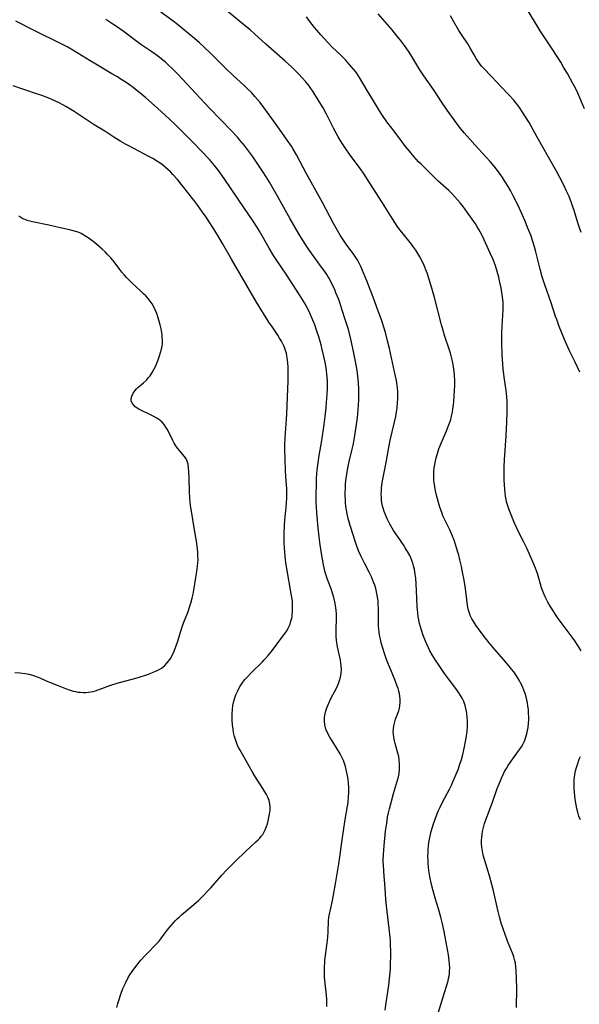
# Model space of a CAD drawing. Units: inches. Extents: x 2024335 to 2029737, y 183925 to 189395.
# Drawn here: x 2024751 to 2024869, y 184145 to 184351 of the extents above; entities that cross this region are included whole.
import ezdxf

# ---------------------------------------------------------------- set-up
doc = ezdxf.new("R2010")
doc.units = ezdxf.units.IN
doc.header["$MEASUREMENT"] = 0
doc.layers.add('c_23_T14S_R17E', color=154, linetype='Continuous')

msp = doc.modelspace()

# ---------------------------------------------------------------- linework, layer by layer
at = {"layer": 'c_23_T14S_R17E'}
for points, elevation in [([(2024771.67, 184144.2), (2024771.85, 184145.04), (2024772.03, 184145.68), (2024772.45, 184146.96), (2024772.92, 184148.16), (2024773.51, 184149.45), (2024774.05, 184150.47), (2024774.39, 184151.03), (2024774.86, 184151.73), (2024775.41, 184152.49), (2024776.13, 184153.4), (2024776.71, 184154.09), (2024777.51, 184155), (2024778.42, 184155.95), (2024779.49, 184157.02), (2024779.98, 184157.53), (2024780.43, 184158.06), (2024780.87, 184158.6), (2024781.81, 184159.83), (2024782.58, 184160.8), (2024783.53, 184161.95), (2024783.91, 184162.38), (2024784.31, 184162.79), (2024784.7, 184163.17), (2024785.24, 184163.66), (2024787.79, 184165.82), (2024788.82, 184166.74), (2024789.81, 184167.67), (2024790.84, 184168.73), (2024791.35, 184169.29), (2024793.68, 184171.96), (2024794.65, 184172.99), (2024796.53, 184174.87), (2024798.62, 184176.91), (2024799.61, 184177.85), (2024800.82, 184178.92), (2024801.28, 184179.37), (2024801.63, 184179.73), (2024801.95, 184180.11), (2024802.25, 184180.51), (2024802.51, 184180.93), (2024802.77, 184181.45), (2024803.05, 184182.15), (2024803.24, 184182.74), (2024803.4, 184183.33), (2024803.56, 184184.05), (2024803.69, 184184.74), (2024803.8, 184185.57), (2024803.83, 184186.26), (2024803.77, 184186.92), (2024803.58, 184187.63), (2024803.29, 184188.32), (2024803.02, 184188.87), (2024802.72, 184189.41), (2024802.29, 184190.14), (2024800.77, 184192.53), (2024800.06, 184193.72), (2024797.49, 184198.16), (2024797.17, 184198.77), (2024796.89, 184199.39), (2024796.58, 184200.23), (2024796.34, 184201.06), (2024796.14, 184201.9), (2024796.03, 184202.56), (2024795.9, 184203.5), (2024795.82, 184204.44), (2024795.81, 184205.18), (2024795.82, 184205.82), (2024795.89, 184206.69), (2024796.01, 184207.55), (2024796.21, 184208.5), (2024796.4, 184209.17), (2024796.64, 184209.83), (2024797, 184210.66), (2024797.15, 184210.96), (2024797.54, 184211.64), (2024798.1, 184212.48), (2024798.52, 184213.01), (2024798.96, 184213.53), (2024799.88, 184214.51), (2024802.17, 184216.72), (2024802.5, 184217.05), (2024802.84, 184217.42), (2024803.38, 184218.04), (2024804.08, 184218.92), (2024806.49, 184222.08), (2024806.98, 184222.76), (2024807.42, 184223.46), (2024807.6, 184223.79), (2024807.8, 184224.22), (2024807.98, 184224.66), (2024808.18, 184225.27), (2024808.34, 184225.9), (2024808.4, 184226.25), (2024808.46, 184226.65), (2024808.52, 184227.37), (2024808.53, 184228.1), (2024808.51, 184228.83), (2024808.47, 184229.36), (2024808.36, 184230.3), (2024808.25, 184231.02), (2024807.31, 184236.34), (2024807.12, 184237.5), (2024807.02, 184238.17), (2024806.95, 184238.81), (2024806.86, 184239.85), (2024806.82, 184240.51), (2024806.77, 184241.78), (2024806.77, 184243.53), (2024806.84, 184245.47), (2024806.97, 184247.13), (2024807.16, 184249.02), (2024807.27, 184250.18), (2024807.31, 184251.02), (2024807.33, 184251.7), (2024807.33, 184252.38), (2024807.3, 184253.13), (2024807.11, 184255.53), (2024807.03, 184256.93), (2024806.91, 184261.43), (2024806.91, 184262.17), (2024806.96, 184263.75), (2024807.24, 184267.62), (2024807.3, 184268.71), (2024807.42, 184272.3), (2024807.57, 184275.71), (2024807.61, 184277.18), (2024807.61, 184277.92), (2024807.59, 184278.66), (2024807.54, 184279.4), (2024807.47, 184280.11), (2024807.34, 184280.91), (2024807.21, 184281.5), (2024807.06, 184282.09), (2024806.76, 184282.9), (2024806.49, 184283.48), (2024806.18, 184284.05), (2024805.8, 184284.67), (2024805.4, 184285.28), (2024804.27, 184286.93), (2024803.56, 184288.01), (2024800.95, 184292.23), (2024795.68, 184301.22), (2024793.78, 184304.54), (2024793.02, 184305.84), (2024792.25, 184307.12), (2024791.14, 184308.87), (2024790.36, 184310.06), (2024789.65, 184311.11), (2024788.66, 184312.49), (2024787.83, 184313.6), (2024784.35, 184317.93), (2024783.39, 184319.02), (2024782.87, 184319.55), (2024782.33, 184320.07), (2024781.78, 184320.56), (2024781.2, 184321.03), (2024780.71, 184321.39), (2024779.84, 184321.97), (2024779.34, 184322.27), (2024778.39, 184322.8), (2024774.13, 184324.99), (2024773.46, 184325.36), (2024772.51, 184325.91), (2024771.04, 184326.82), (2024769.1, 184328.07), (2024766.92, 184329.45), (2024762.68, 184332.2), (2024760.97, 184333.24), (2024760.31, 184333.61), (2024759.55, 184334.01), (2024758.79, 184334.38), (2024758.03, 184334.72), (2024757.36, 184335.01), (2024755.9, 184335.58), (2024754.38, 184336.1), (2024752.77, 184336.6), (2024751.52, 184337.02), (2024749.91, 184337.62)], 1008), ([(2024750.27, 184214.47), (2024751.33, 184214.4), (2024752.46, 184214.25), (2024753.21, 184214.11), (2024753.93, 184213.93), (2024754.35, 184213.81), (2024754.75, 184213.66), (2024755.49, 184213.36), (2024756.83, 184212.77), (2024759.13, 184211.81), (2024760.9, 184211.11), (2024761.68, 184210.83), (2024762.46, 184210.59), (2024762.97, 184210.48), (2024763.48, 184210.39), (2024764.05, 184210.34), (2024764.61, 184210.31), (2024765.16, 184210.32), (2024765.69, 184210.36), (2024766.22, 184210.43), (2024766.71, 184210.53), (2024767.2, 184210.66), (2024767.72, 184210.84), (2024769.07, 184211.37), (2024770.2, 184211.77), (2024771.92, 184212.29), (2024774.89, 184213.08), (2024776.13, 184213.44), (2024777.89, 184214.01), (2024778.62, 184214.27), (2024779.29, 184214.53), (2024779.94, 184214.81), (2024780.56, 184215.13), (2024781.02, 184215.42), (2024781.61, 184215.88), (2024782.15, 184216.41), (2024782.56, 184216.91), (2024782.92, 184217.44), (2024783.33, 184218.18), (2024783.67, 184218.94), (2024783.98, 184219.72), (2024784.43, 184221.03), (2024785.02, 184222.97), (2024785.44, 184224.27), (2024785.73, 184225.06), (2024786.52, 184227.06), (2024786.98, 184228.38), (2024787.19, 184229.05), (2024787.46, 184230.11), (2024787.65, 184230.95), (2024787.88, 184232.16), (2024788.25, 184234.43), (2024788.44, 184235.69), (2024788.59, 184236.79), (2024788.65, 184237.48), (2024788.68, 184238.17), (2024788.67, 184238.87), (2024788.63, 184239.57), (2024788.54, 184240.52), (2024788.33, 184242.07), (2024788.1, 184243.57), (2024787.11, 184249.62), (2024787.03, 184250.25), (2024786.95, 184251.09), (2024786.87, 184252.5), (2024786.82, 184255.36), (2024786.78, 184256.65), (2024786.71, 184257.47), (2024786.58, 184258.24), (2024786.38, 184258.86), (2024786.16, 184259.3), (2024785.82, 184259.81), (2024785.43, 184260.3), (2024784.78, 184261.07), (2024784.46, 184261.47), (2024784.16, 184261.88), (2024783.91, 184262.25), (2024783.68, 184262.64), (2024783.37, 184263.2), (2024782.47, 184265.07), (2024782.21, 184265.54), (2024781.93, 184265.99), (2024781.55, 184266.51), (2024781.13, 184266.99), (2024780.65, 184267.42), (2024780.04, 184267.86), (2024779.38, 184268.24), (2024778.7, 184268.58), (2024776.69, 184269.52), (2024776.27, 184269.74), (2024775.89, 184269.98), (2024775.51, 184270.27), (2024775.19, 184270.58), (2024774.86, 184271.02), (2024774.67, 184271.49), (2024774.64, 184271.99), (2024774.76, 184272.5), (2024775.07, 184273.13), (2024775.48, 184273.69), (2024775.8, 184274.03), (2024776.06, 184274.28), (2024777.21, 184275.28), (2024777.84, 184275.86), (2024778.24, 184276.3), (2024778.61, 184276.78), (2024779.04, 184277.43), (2024779.41, 184278.07), (2024779.73, 184278.74), (2024780.03, 184279.42), (2024780.3, 184280.11), (2024780.6, 184280.97), (2024780.82, 184281.65), (2024781.01, 184282.33), (2024781.13, 184282.94), (2024781.2, 184283.56), (2024781.21, 184284.22), (2024781.18, 184284.88), (2024781.14, 184285.36), (2024781.07, 184285.84), (2024780.93, 184286.63), (2024780.76, 184287.42), (2024780.54, 184288.21), (2024780.26, 184289.12), (2024780.02, 184289.8), (2024779.7, 184290.59), (2024779.39, 184291.22), (2024779.05, 184291.83), (2024778.65, 184292.42), (2024778.13, 184293.07), (2024777.71, 184293.53), (2024777.27, 184293.98), (2024776.58, 184294.62), (2024774.77, 184296.28), (2024774.16, 184296.87), (2024773.68, 184297.37), (2024773.22, 184297.88), (2024772.72, 184298.47), (2024772.27, 184299.03), (2024771.06, 184300.64), (2024770.38, 184301.49), (2024769.65, 184302.31), (2024769.23, 184302.74), (2024768.57, 184303.36), (2024768.1, 184303.78), (2024766.98, 184304.71), (2024766.39, 184305.16), (2024765.85, 184305.55), (2024765.31, 184305.92), (2024764.75, 184306.27), (2024764.17, 184306.59), (2024763.53, 184306.88), (2024762.77, 184307.14), (2024762.01, 184307.33), (2024760.45, 184307.64), (2024759.76, 184307.79), (2024757.36, 184308.37), (2024753.97, 184309.07), (2024753.41, 184309.2), (2024752.85, 184309.36), (2024752.38, 184309.53), (2024751.93, 184309.72), (2024751.51, 184309.96), (2024751.1, 184310.23)], 1006)]:
    msp.add_lwpolyline(points, dxfattribs=dict(at, elevation=elevation))
for points in [[(2024839.04, 184143.02, 1014), (2024840.47, 184147.52, 1014), (2024840.83, 184148.67, 1014), (2024841.13, 184149.77, 1014), (2024841.25, 184150.27, 1014), (2024841.35, 184150.77, 1014), (2024841.41, 184151.23, 1014), (2024841.46, 184151.76, 1014), (2024841.48, 184152.5, 1014), (2024841.45, 184153.24, 1014), (2024841.39, 184153.98, 1014), (2024841.21, 184155.26, 1014), (2024840.62, 184158.6, 1014), (2024840.33, 184160.13, 1014), (2024839.96, 184161.75, 1014), (2024839.6, 184163.13, 1014), (2024839.1, 184164.91, 1014), (2024838.42, 184167.14, 1014), (2024837.98, 184168.68, 1014), (2024837.66, 184170, 1014), (2024837.32, 184171.67, 1014), (2024837.13, 184172.91, 1014), (2024837.04, 184173.62, 1014), (2024836.97, 184174.46, 1014), (2024836.94, 184175.18, 1014), (2024836.92, 184175.88, 1014), (2024836.93, 184176.74, 1014), (2024836.97, 184177.44, 1014), (2024837.03, 184178.14, 1014), (2024837.11, 184178.82, 1014), (2024837.22, 184179.49, 1014), (2024837.42, 184180.49, 1014), (2024837.58, 184181.1, 1014), (2024837.79, 184181.82, 1014), (2024838.07, 184182.7, 1014), (2024838.72, 184184.47, 1014), (2024839.07, 184185.36, 1014), (2024839.45, 184186.24, 1014), (2024839.82, 184187.01, 1014), (2024841.45, 184190.03, 1014), (2024841.85, 184190.85, 1014), (2024842.15, 184191.51, 1014), (2024842.64, 184192.67, 1014), (2024843.29, 184194.29, 1014), (2024843.55, 184195.02, 1014), (2024843.94, 184196.25, 1014), (2024844.22, 184197.3, 1014), (2024844.58, 184198.92, 1014), (2024844.79, 184199.99, 1014), (2024845.04, 184201.53, 1014), (2024845.13, 184202.21, 1014), (2024845.19, 184203.08, 1014), (2024845.21, 184203.66, 1014), (2024845.21, 184204.25, 1014), (2024845.17, 184205.13, 1014), (2024845.07, 184205.97, 1014), (2024844.95, 184206.63, 1014), (2024844.8, 184207.28, 1014), (2024844.58, 184207.95, 1014), (2024844.41, 184208.38, 1014), (2024844.07, 184209.1, 1014), (2024843.76, 184209.66, 1014), (2024843.42, 184210.21, 1014), (2024843.11, 184210.66, 1014), (2024842.78, 184211.11, 1014), (2024841.24, 184213.14, 1014), (2024840.41, 184214.25, 1014), (2024839.25, 184215.92, 1014), (2024838.49, 184217.09, 1014), (2024837.82, 184218.19, 1014), (2024837.34, 184219.04, 1014), (2024837.03, 184219.64, 1014), (2024836.73, 184220.26, 1014), (2024836.37, 184221.05, 1014), (2024836.1, 184221.74, 1014), (2024835.85, 184222.43, 1014), (2024835.61, 184223.13, 1014), (2024835.34, 184224.05, 1014), (2024835.16, 184224.8, 1014), (2024835, 184225.54, 1014), (2024834.88, 184226.2, 1014), (2024834.77, 184227, 1014), (2024834.65, 184228.29, 1014), (2024834.55, 184230.08, 1014), (2024834.43, 184233.06, 1014), (2024834.35, 184234.27, 1014), (2024834.25, 184235.11, 1014), (2024834.07, 184236.13, 1014), (2024833.89, 184236.9, 1014), (2024833.72, 184237.45, 1014), (2024833.54, 184237.99, 1014), (2024833.32, 184238.52, 1014), (2024833.08, 184239.04, 1014), (2024832.65, 184239.87, 1014), (2024832.16, 184240.67, 1014), (2024831.92, 184241.05, 1014), (2024830.52, 184243.08, 1014), (2024829.72, 184244.28, 1014), (2024829.13, 184245.26, 1014), (2024828.77, 184245.92, 1014), (2024828.43, 184246.58, 1014), (2024828.12, 184247.26, 1014), (2024827.91, 184247.78, 1014), (2024827.72, 184248.3, 1014), (2024827.5, 184249, 1014), (2024827.33, 184249.7, 1014), (2024827.19, 184250.55, 1014), (2024827.14, 184251.23, 1014), (2024827.13, 184251.93, 1014), (2024827.15, 184252.62, 1014), (2024827.19, 184253.13, 1014), (2024827.27, 184253.87, 1014), (2024827.46, 184255.05, 1014), (2024828.14, 184258.55, 1014), (2024828.78, 184262.12, 1014), (2024829.09, 184263.56, 1014), (2024829.85, 184266.73, 1014), (2024830.15, 184268.19, 1014), (2024830.32, 184269.19, 1014), (2024830.44, 184270.06, 1014), (2024830.55, 184271.18, 1014), (2024830.58, 184271.86, 1014), (2024830.59, 184272.76, 1014), (2024830.57, 184273.44, 1014), (2024830.52, 184274.13, 1014), (2024830.46, 184274.69, 1014), (2024830.29, 184275.8, 1014), (2024829.92, 184277.59, 1014), (2024828.82, 184282.5, 1014), (2024828.44, 184284.11, 1014), (2024828.07, 184285.56, 1014), (2024827.72, 184286.73, 1014), (2024827.15, 184288.47, 1014), (2024826.22, 184291.12, 1014), (2024825.63, 184292.69, 1014), (2024824.07, 184296.7, 1014), (2024823.4, 184298.37, 1014), (2024822.81, 184299.71, 1014), (2024822.49, 184300.36, 1014), (2024822.17, 184300.94, 1014), (2024821.79, 184301.57, 1014), (2024821.38, 184302.19, 1014), (2024819.78, 184304.37, 1014), (2024819.35, 184304.99, 1014), (2024818.53, 184306.27, 1014), (2024817.97, 184307.22, 1014), (2024817.11, 184308.73, 1014), (2024814.76, 184313.14, 1014), (2024811.43, 184319.12, 1014), (2024809.32, 184323.12, 1014), (2024808.63, 184324.34, 1014), (2024808.27, 184324.94, 1014), (2024807.41, 184326.22, 1014), (2024805.77, 184328.48, 1014), (2024804.19, 184330.73, 1014), (2024803.26, 184332.01, 1014), (2024801.68, 184334.11, 1014), (2024801.16, 184334.76, 1014), (2024800.62, 184335.4, 1014), (2024799.97, 184336.12, 1014), (2024799.02, 184337.07, 1014), (2024798.32, 184337.72, 1014), (2024796.03, 184339.79, 1014), (2024794.5, 184341.25, 1014), (2024791.52, 184344.27, 1014), (2024789.99, 184345.74, 1014), (2024789.01, 184346.64, 1014), (2024787.93, 184347.56, 1014), (2024785.57, 184349.53, 1014), (2024784.36, 184350.5, 1014), (2024783.44, 184351.19, 1014), (2024778.51, 184354.8, 1014)], [(2024855.5, 184144.21, 1016), (2024855.54, 184148.15, 1016), (2024855.52, 184150.25, 1016), (2024855.45, 184151.91, 1016), (2024855.38, 184152.69, 1016), (2024855.27, 184153.47, 1016), (2024855.17, 184153.97, 1016), (2024854.94, 184154.78, 1016), (2024854.65, 184155.58, 1016), (2024853.61, 184158.12, 1016), (2024853.02, 184159.72, 1016), (2024852.68, 184160.69, 1016), (2024852.28, 184161.91, 1016), (2024851.91, 184163.2, 1016), (2024851.63, 184164.31, 1016), (2024851.41, 184165.24, 1016), (2024850.68, 184168.63, 1016), (2024850.35, 184170, 1016), (2024849.85, 184171.78, 1016), (2024848.76, 184175.23, 1016), (2024848.51, 184176.15, 1016), (2024848.33, 184176.99, 1016), (2024848.21, 184177.83, 1016), (2024848.16, 184178.51, 1016), (2024848.15, 184179.2, 1016), (2024848.19, 184179.9, 1016), (2024848.27, 184180.59, 1016), (2024848.36, 184181.1, 1016), (2024848.48, 184181.65, 1016), (2024848.8, 184182.8, 1016), (2024849.25, 184184.12, 1016), (2024850.46, 184187.27, 1016), (2024851.44, 184190.12, 1016), (2024852.03, 184191.63, 1016), (2024852.34, 184192.34, 1016), (2024852.67, 184193.05, 1016), (2024853, 184193.68, 1016), (2024853.36, 184194.35, 1016), (2024853.75, 184195, 1016), (2024854.36, 184195.91, 1016), (2024855.79, 184197.81, 1016), (2024856.2, 184198.37, 1016), (2024856.56, 184198.92, 1016), (2024856.91, 184199.52, 1016), (2024857.18, 184200.1, 1016), (2024857.41, 184200.7, 1016), (2024857.69, 184201.61, 1016), (2024857.83, 184202.28, 1016), (2024857.93, 184202.91, 1016), (2024858.02, 184203.88, 1016), (2024858.05, 184204.53, 1016), (2024858.06, 184205.18, 1016), (2024858.04, 184205.87, 1016), (2024857.98, 184206.72, 1016), (2024857.9, 184207.42, 1016), (2024857.79, 184208.11, 1016), (2024857.66, 184208.73, 1016), (2024857.51, 184209.35, 1016), (2024857.28, 184210.1, 1016), (2024857.12, 184210.57, 1016), (2024856.72, 184211.52, 1016), (2024856.35, 184212.29, 1016), (2024856.03, 184212.86, 1016), (2024855.7, 184213.43, 1016), (2024855.32, 184214.01, 1016), (2024854.91, 184214.61, 1016), (2024854.47, 184215.19, 1016), (2024853.98, 184215.81, 1016), (2024852.79, 184217.21, 1016), (2024850.49, 184219.87, 1016), (2024849.76, 184220.73, 1016), (2024848.96, 184221.72, 1016), (2024847.84, 184223.16, 1016), (2024846.98, 184224.39, 1016), (2024846.52, 184225.09, 1016), (2024846.13, 184225.77, 1016), (2024845.79, 184226.47, 1016), (2024845.61, 184226.95, 1016), (2024845.38, 184227.77, 1016), (2024845.21, 184228.61, 1016), (2024845.04, 184229.81, 1016), (2024844.78, 184232.12, 1016), (2024844.58, 184233.44, 1016), (2024844.45, 184234.19, 1016), (2024844.26, 184235.19, 1016), (2024843.93, 184236.76, 1016), (2024843.61, 184238.13, 1016), (2024843.36, 184239.09, 1016), (2024843.13, 184239.94, 1016), (2024842.77, 184241.11, 1016), (2024842.39, 184242.24, 1016), (2024842.06, 184243.11, 1016), (2024841.7, 184243.97, 1016), (2024841.5, 184244.41, 1016), (2024840.57, 184246.26, 1016), (2024840.31, 184246.81, 1016), (2024840.07, 184247.36, 1016), (2024839.87, 184247.87, 1016), (2024839.43, 184249.19, 1016), (2024839.14, 184250.17, 1016), (2024838.72, 184251.71, 1016), (2024838.51, 184252.58, 1016), (2024838.34, 184253.5, 1016), (2024838.24, 184254.21, 1016), (2024838.18, 184254.93, 1016), (2024838.15, 184255.64, 1016), (2024838.17, 184256.65, 1016), (2024838.24, 184257.41, 1016), (2024838.34, 184258.16, 1016), (2024838.49, 184258.91, 1016), (2024838.64, 184259.54, 1016), (2024838.91, 184260.48, 1016), (2024839.23, 184261.41, 1016), (2024839.77, 184262.76, 1016), (2024840.8, 184265.19, 1016), (2024841.29, 184266.43, 1016), (2024841.69, 184267.61, 1016), (2024841.88, 184268.29, 1016), (2024842.07, 184269.19, 1016), (2024842.16, 184269.77, 1016), (2024842.32, 184271.19, 1016), (2024842.44, 184272.6, 1016), (2024842.5, 184273.64, 1016), (2024842.53, 184274.75, 1016), (2024842.52, 184275.97, 1016), (2024842.5, 184276.55, 1016), (2024842.46, 184277.13, 1016), (2024842.34, 184278.18, 1016), (2024842.19, 184279.13, 1016), (2024841.99, 184280.09, 1016), (2024841.84, 184280.68, 1016), (2024841.62, 184281.49, 1016), (2024841.36, 184282.31, 1016), (2024840.47, 184285.02, 1016), (2024840.1, 184286.23, 1016), (2024839.77, 184287.44, 1016), (2024838.27, 184293.22, 1016), (2024837.73, 184295.17, 1016), (2024837.19, 184296.94, 1016), (2024836.79, 184298.13, 1016), (2024836.59, 184298.65, 1016), (2024836.09, 184299.89, 1016), (2024835.54, 184301.07, 1016), (2024835.21, 184301.69, 1016), (2024834.79, 184302.42, 1016), (2024834.35, 184303.12, 1016), (2024833.77, 184303.96, 1016), (2024833.44, 184304.41, 1016), (2024831.4, 184306.92, 1016), (2024831.05, 184307.39, 1016), (2024830.48, 184308.19, 1016), (2024829.47, 184309.71, 1016), (2024827.39, 184313.07, 1016), (2024825.32, 184316.23, 1016), (2024823.41, 184319.25, 1016), (2024822.7, 184320.28, 1016), (2024820.46, 184323.3, 1016), (2024819.69, 184324.41, 1016), (2024819.15, 184325.21, 1016), (2024818.51, 184326.21, 1016), (2024818.06, 184326.94, 1016), (2024817.64, 184327.68, 1016), (2024817.09, 184328.72, 1016), (2024815.94, 184331.07, 1016), (2024815.65, 184331.64, 1016), (2024814.91, 184332.96, 1016), (2024813.4, 184335.45, 1016), (2024812.75, 184336.47, 1016), (2024812.37, 184337.03, 1016), (2024811.89, 184337.69, 1016), (2024811.28, 184338.44, 1016), (2024810.54, 184339.3, 1016), (2024809.8, 184340.09, 1016), (2024809.08, 184340.83, 1016), (2024808.34, 184341.54, 1016), (2024806.96, 184342.76, 1016), (2024802.87, 184346.33, 1016), (2024800.53, 184348.5, 1016), (2024799.59, 184349.34, 1016), (2024798.65, 184350.13, 1016), (2024794.67, 184353.39, 1016)], [(2024868.81, 184277.5, 1020), (2024867.81, 184279.65, 1020), (2024866.63, 184282.02, 1020), (2024866.03, 184283.25, 1020), (2024865.56, 184284.34, 1020), (2024864.46, 184287.11, 1020), (2024863.92, 184288.54, 1020), (2024863.69, 184289.22, 1020), (2024862.78, 184292.08, 1020), (2024861.46, 184295.82, 1020), (2024860.91, 184297.51, 1020), (2024860.46, 184299.11, 1020), (2024859.47, 184303.07, 1020), (2024859.19, 184304.06, 1020), (2024858.92, 184304.95, 1020), (2024858.47, 184306.27, 1020), (2024857.9, 184307.77, 1020), (2024857.25, 184309.35, 1020), (2024856.75, 184310.5, 1020), (2024856.12, 184311.89, 1020), (2024855.49, 184313.17, 1020), (2024854.79, 184314.54, 1020), (2024854.21, 184315.61, 1020), (2024853.72, 184316.47, 1020), (2024853, 184317.66, 1020), (2024852.56, 184318.34, 1020), (2024852.07, 184319.07, 1020), (2024851.7, 184319.59, 1020), (2024850.83, 184320.72, 1020), (2024849.97, 184321.73, 1020), (2024849.08, 184322.7, 1020), (2024846.76, 184325.21, 1020), (2024845.67, 184326.41, 1020), (2024844.53, 184327.73, 1020), (2024843.54, 184328.95, 1020), (2024842.43, 184330.44, 1020), (2024840.96, 184332.51, 1020), (2024839.79, 184334.22, 1020), (2024838.23, 184336.6, 1020), (2024836.03, 184339.71, 1020), (2024835.23, 184340.97, 1020), (2024833.96, 184343.09, 1020), (2024833.31, 184344.12, 1020), (2024832.83, 184344.86, 1020), (2024831.97, 184346.09, 1020), (2024831.13, 184347.22, 1020), (2024830.4, 184348.13, 1020), (2024829.38, 184349.34, 1020), (2024826.48, 184352.7, 1020)], [(2024869.77, 184332.79, 1024), (2024868.34, 184336.05, 1024), (2024867.85, 184337.1, 1024), (2024867.32, 184338.13, 1024), (2024866.17, 184340.19, 1024), (2024865.37, 184341.56, 1024), (2024864.77, 184342.55, 1024), (2024863.11, 184345.16, 1024), (2024860.49, 184349.18, 1024), (2024857.8, 184353.54, 1024)], [(2024815.7, 184144.42, 1010), (2024815.72, 184145.16, 1010), (2024815.7, 184145.88, 1010), (2024815.64, 184146.76, 1010), (2024815.31, 184149.85, 1010), (2024815.24, 184150.65, 1010), (2024815.2, 184151.65, 1010), (2024815.21, 184152.62, 1010), (2024815.26, 184153.59, 1010), (2024815.3, 184154.14, 1010), (2024815.41, 184155.06, 1010), (2024815.69, 184157.18, 1010), (2024815.88, 184158.87, 1010), (2024815.97, 184160.13, 1010), (2024816.07, 184162.38, 1010), (2024816.15, 184163.1, 1010), (2024816.25, 184163.75, 1010), (2024816.38, 184164.41, 1010), (2024816.87, 184166.61, 1010), (2024817.27, 184168.59, 1010), (2024817.54, 184170.13, 1010), (2024818.21, 184174.3, 1010), (2024818.41, 184175.72, 1010), (2024818.84, 184178.87, 1010), (2024819.58, 184183.62, 1010), (2024820.05, 184186.45, 1010), (2024820.16, 184187.19, 1010), (2024820.28, 184188.46, 1010), (2024820.32, 184189.26, 1010), (2024820.31, 184190.32, 1010), (2024820.25, 184191.27, 1010), (2024820.15, 184192.09, 1010), (2024819.98, 184193.14, 1010), (2024819.76, 184194.13, 1010), (2024819.59, 184194.77, 1010), (2024819.39, 184195.4, 1010), (2024819.17, 184195.99, 1010), (2024818.85, 184196.71, 1010), (2024818.48, 184197.42, 1010), (2024817.75, 184198.66, 1010), (2024816.79, 184200.14, 1010), (2024816.3, 184200.92, 1010), (2024815.88, 184201.68, 1010), (2024815.5, 184202.59, 1010), (2024815.27, 184203.51, 1010), (2024815.19, 184204.3, 1010), (2024815.22, 184205.12, 1010), (2024815.33, 184205.78, 1010), (2024815.49, 184206.43, 1010), (2024815.71, 184207.08, 1010), (2024816.1, 184208.04, 1010), (2024816.57, 184209.02, 1010), (2024817.71, 184211.23, 1010), (2024817.98, 184211.82, 1010), (2024818.23, 184212.41, 1010), (2024818.36, 184212.79, 1010), (2024818.59, 184213.52, 1010), (2024818.73, 184214.26, 1010), (2024818.79, 184215.15, 1010), (2024818.74, 184215.91, 1010), (2024818.67, 184216.5, 1010), (2024818.57, 184217.1, 1010), (2024817.94, 184219.88, 1010), (2024817.85, 184220.39, 1010), (2024817.75, 184221.23, 1010), (2024817.69, 184222.08, 1010), (2024817.67, 184222.93, 1010), (2024817.68, 184223.79, 1010), (2024817.75, 184225.53, 1010), (2024817.75, 184226.17, 1010), (2024817.72, 184226.83, 1010), (2024817.66, 184227.5, 1010), (2024817.57, 184228.16, 1010), (2024817.37, 184229.31, 1010), (2024817.15, 184230.24, 1010), (2024816.96, 184230.94, 1010), (2024816.61, 184232.01, 1010), (2024815.84, 184234.02, 1010), (2024815.61, 184234.66, 1010), (2024815.4, 184235.31, 1010), (2024815.28, 184235.76, 1010), (2024815.12, 184236.43, 1010), (2024814.98, 184237.1, 1010), (2024814.57, 184239.45, 1010), (2024814.3, 184241.3, 1010), (2024814.1, 184242.98, 1010), (2024813.82, 184245.48, 1010), (2024813.73, 184246.43, 1010), (2024813.6, 184248, 1010), (2024813.53, 184249.22, 1010), (2024813.49, 184250.16, 1010), (2024813.47, 184251.69, 1010), (2024813.51, 184254.09, 1010), (2024813.55, 184255.22, 1010), (2024813.6, 184256.15, 1010), (2024813.68, 184257.02, 1010), (2024813.87, 184258.5, 1010), (2024814.04, 184259.6, 1010), (2024814.64, 184263.18, 1010), (2024815.14, 184266.55, 1010), (2024815.36, 184268.18, 1010), (2024815.56, 184270.02, 1010), (2024815.66, 184271.17, 1010), (2024815.76, 184272.84, 1010), (2024815.81, 184274.17, 1010), (2024815.81, 184275.66, 1010), (2024815.78, 184276.4, 1010), (2024815.72, 184277.14, 1010), (2024815.56, 184278.4, 1010), (2024815.35, 184279.62, 1010), (2024815.1, 184280.8, 1010), (2024814.75, 184282.3, 1010), (2024814.51, 184283.24, 1010), (2024814.23, 184284.23, 1010), (2024814.03, 184284.9, 1010), (2024813.62, 184286.15, 1010), (2024813.17, 184287.42, 1010), (2024812.76, 184288.45, 1010), (2024812.12, 184289.93, 1010), (2024811.71, 184290.79, 1010), (2024811.01, 184292.08, 1010), (2024809.99, 184293.72, 1010), (2024807.17, 184298.09, 1010), (2024805.22, 184300.93, 1010), (2024804.51, 184302.02, 1010), (2024803.6, 184303.52, 1010), (2024801.57, 184307.1, 1010), (2024801.15, 184307.8, 1010), (2024800.27, 184309.19, 1010), (2024799.36, 184310.56, 1010), (2024797.1, 184313.83, 1010), (2024794.18, 184318.13, 1010), (2024792.95, 184319.83, 1010), (2024792.12, 184320.89, 1010), (2024791.06, 184322.13, 1010), (2024789.29, 184324.04, 1010), (2024787.81, 184325.56, 1010), (2024783.82, 184329.53, 1010), (2024782.67, 184330.62, 1010), (2024780.15, 184332.91, 1010), (2024777.73, 184335.07, 1010), (2024776.46, 184336.16, 1010), (2024775.94, 184336.59, 1010), (2024775.08, 184337.26, 1010), (2024774.33, 184337.8, 1010), (2024773.58, 184338.32, 1010), (2024772.37, 184339.1, 1010), (2024771.75, 184339.48, 1010), (2024770.61, 184340.16, 1010), (2024767.21, 184342.13, 1010), (2024766.05, 184342.84, 1010), (2024763.33, 184344.56, 1010), (2024762.41, 184345.11, 1010), (2024761.24, 184345.77, 1010), (2024760.13, 184346.35, 1010), (2024754.47, 184349.16, 1010), (2024750.43, 184351.15, 1010)], [(2024827.92, 184143.65, 1012), (2024828.13, 184145.14, 1012), (2024828.68, 184148.86, 1012), (2024828.93, 184150.89, 1012), (2024829.03, 184152.23, 1012), (2024829.07, 184153.03, 1012), (2024829.12, 184155.31, 1012), (2024829.12, 184156.15, 1012), (2024829.09, 184157.16, 1012), (2024829.04, 184158.13, 1012), (2024828.98, 184158.93, 1012), (2024828.79, 184160.74, 1012), (2024828.34, 184164.32, 1012), (2024828.2, 184165.53, 1012), (2024828.1, 184166.85, 1012), (2024827.95, 184169.16, 1012), (2024827.64, 184172.7, 1012), (2024827.56, 184174.16, 1012), (2024827.55, 184174.66, 1012), (2024827.55, 184175.17, 1012), (2024827.59, 184176.23, 1012), (2024827.74, 184178.19, 1012), (2024828.04, 184181.17, 1012), (2024828.26, 184182.89, 1012), (2024828.46, 184184.13, 1012), (2024828.66, 184185.06, 1012), (2024828.85, 184185.9, 1012), (2024829.18, 184187.17, 1012), (2024829.72, 184189.1, 1012), (2024830.54, 184191.88, 1012), (2024830.71, 184192.57, 1012), (2024830.85, 184193.26, 1012), (2024830.96, 184194.17, 1012), (2024830.98, 184194.72, 1012), (2024830.98, 184195.27, 1012), (2024830.91, 184196.08, 1012), (2024830.79, 184196.84, 1012), (2024830.61, 184197.59, 1012), (2024830.05, 184199.56, 1012), (2024829.9, 184200.12, 1012), (2024829.75, 184200.85, 1012), (2024829.66, 184201.59, 1012), (2024829.64, 184202.12, 1012), (2024829.67, 184202.66, 1012), (2024829.75, 184203.27, 1012), (2024829.88, 184203.87, 1012), (2024830.13, 184204.68, 1012), (2024830.53, 184205.73, 1012), (2024830.78, 184206.44, 1012), (2024830.92, 184206.97, 1012), (2024831.02, 184207.51, 1012), (2024831.1, 184208.27, 1012), (2024831.08, 184208.89, 1012), (2024831.02, 184209.48, 1012), (2024830.92, 184210.07, 1012), (2024830.8, 184210.58, 1012), (2024830.66, 184211.1, 1012), (2024830.49, 184211.63, 1012), (2024830.05, 184212.79, 1012), (2024828.89, 184215.53, 1012), (2024828.62, 184216.19, 1012), (2024828.23, 184217.2, 1012), (2024827.8, 184218.46, 1012), (2024827.44, 184219.6, 1012), (2024827.13, 184220.73, 1012), (2024826.93, 184221.51, 1012), (2024826.77, 184222.29, 1012), (2024826.66, 184222.94, 1012), (2024826.59, 184223.54, 1012), (2024826.54, 184224.26, 1012), (2024826.52, 184224.98, 1012), (2024826.52, 184227.92, 1012), (2024826.5, 184228.75, 1012), (2024826.44, 184229.52, 1012), (2024826.34, 184230.31, 1012), (2024826.21, 184231.09, 1012), (2024825.96, 184232.13, 1012), (2024825.75, 184232.81, 1012), (2024825.51, 184233.47, 1012), (2024825.04, 184234.59, 1012), (2024824.57, 184235.56, 1012), (2024823.57, 184237.46, 1012), (2024823.16, 184238.26, 1012), (2024822.82, 184239, 1012), (2024822.37, 184240.02, 1012), (2024821.91, 184241.23, 1012), (2024821.56, 184242.27, 1012), (2024821.27, 184243.2, 1012), (2024820.61, 184245.37, 1012), (2024820.2, 184246.84, 1012), (2024819.98, 184247.77, 1012), (2024819.84, 184248.55, 1012), (2024819.72, 184249.33, 1012), (2024819.63, 184250.18, 1012), (2024819.59, 184250.68, 1012), (2024819.56, 184251.7, 1012), (2024819.56, 184252.22, 1012), (2024819.59, 184253.15, 1012), (2024819.65, 184254.03, 1012), (2024819.72, 184254.77, 1012), (2024819.91, 184256.13, 1012), (2024820.14, 184257.43, 1012), (2024820.48, 184259.06, 1012), (2024821.03, 184261.35, 1012), (2024821.21, 184262.21, 1012), (2024821.4, 184263.31, 1012), (2024822.03, 184267.44, 1012), (2024822.2, 184268.72, 1012), (2024822.34, 184270.63, 1012), (2024822.39, 184271.67, 1012), (2024822.42, 184272.71, 1012), (2024822.41, 184274.16, 1012), (2024822.36, 184275.1, 1012), (2024822.28, 184276.09, 1012), (2024822.16, 184277.15, 1012), (2024822.06, 184277.88, 1012), (2024821.8, 184279.43, 1012), (2024821.31, 184281.83, 1012), (2024820.73, 184284.43, 1012), (2024820.3, 184286.17, 1012), (2024820.09, 184286.9, 1012), (2024819.65, 184288.37, 1012), (2024818.87, 184290.77, 1012), (2024818.4, 184292.15, 1012), (2024818.13, 184292.89, 1012), (2024817.62, 184294.19, 1012), (2024817.35, 184294.84, 1012), (2024816.7, 184296.22, 1012), (2024816.25, 184297.08, 1012), (2024815.98, 184297.54, 1012), (2024815.7, 184297.99, 1012), (2024815.1, 184298.89, 1012), (2024814.4, 184299.86, 1012), (2024812.97, 184301.76, 1012), (2024812.04, 184303.08, 1012), (2024811.38, 184304.09, 1012), (2024810.6, 184305.32, 1012), (2024809.85, 184306.54, 1012), (2024807.99, 184309.7, 1012), (2024805.38, 184314.44, 1012), (2024803.65, 184317.39, 1012), (2024802.96, 184318.54, 1012), (2024802.35, 184319.52, 1012), (2024800.97, 184321.61, 1012), (2024800.1, 184322.88, 1012), (2024799.3, 184323.98, 1012), (2024798.43, 184325.09, 1012), (2024797.47, 184326.23, 1012), (2024796.93, 184326.83, 1012), (2024795.68, 184328.16, 1012), (2024791.06, 184332.95, 1012), (2024785.36, 184339.1, 1012), (2024784.37, 184340.14, 1012), (2024783.38, 184341.13, 1012), (2024782.35, 184342.09, 1012), (2024781.83, 184342.56, 1012), (2024781.27, 184343.03, 1012), (2024780.16, 184343.9, 1012), (2024779, 184344.74, 1012), (2024776.71, 184346.3, 1012), (2024775.53, 184347.14, 1012), (2024772.95, 184349.08, 1012), (2024771.76, 184349.94, 1012), (2024770.82, 184350.58, 1012), (2024769.37, 184351.53, 1012)], [(2024869.05, 184219.02, 1018), (2024868.37, 184220.14, 1018), (2024867.72, 184221.13, 1018), (2024867.16, 184221.91, 1018), (2024865.04, 184224.73, 1018), (2024864.26, 184225.8, 1018), (2024863.65, 184226.69, 1018), (2024862.96, 184227.75, 1018), (2024862.57, 184228.4, 1018), (2024862.08, 184229.26, 1018), (2024861.53, 184230.36, 1018), (2024861.31, 184230.85, 1018), (2024861.02, 184231.55, 1018), (2024860.77, 184232.26, 1018), (2024859.99, 184235.03, 1018), (2024859.72, 184235.79, 1018), (2024859.5, 184236.35, 1018), (2024858.91, 184237.72, 1018), (2024857.71, 184240.43, 1018), (2024857.01, 184241.85, 1018), (2024856.05, 184243.73, 1018), (2024855.53, 184244.81, 1018), (2024855.09, 184245.86, 1018), (2024853.96, 184248.62, 1018), (2024853.72, 184249.25, 1018), (2024853.52, 184249.91, 1018), (2024853.41, 184250.31, 1018), (2024853.31, 184250.79, 1018), (2024853.2, 184251.49, 1018), (2024853.05, 184252.91, 1018), (2024852.93, 184254.89, 1018), (2024852.9, 184255.59, 1018), (2024852.89, 184256.73, 1018), (2024852.9, 184257.67, 1018), (2024852.97, 184259.15, 1018), (2024853.29, 184264.18, 1018), (2024853.46, 184267.12, 1018), (2024853.53, 184269.12, 1018), (2024853.54, 184269.95, 1018), (2024853.53, 184270.78, 1018), (2024853.5, 184271.48, 1018), (2024853.37, 184273.02, 1018), (2024853.23, 184274.14, 1018), (2024852.9, 184276.44, 1018), (2024852.8, 184277.2, 1018), (2024852.7, 184278.1, 1018), (2024852.61, 184279.28, 1018), (2024852.51, 184281.12, 1018), (2024852.44, 184283.69, 1018), (2024852.42, 184285.59, 1018), (2024852.47, 184287.25, 1018), (2024852.68, 184290.61, 1018), (2024852.7, 184291.28, 1018), (2024852.69, 184292.15, 1018), (2024852.57, 184293.34, 1018), (2024852.43, 184294.25, 1018), (2024852.25, 184295.22, 1018), (2024851.94, 184296.68, 1018), (2024851.77, 184297.42, 1018), (2024851.45, 184298.63, 1018), (2024851.06, 184299.86, 1018), (2024850.79, 184300.61, 1018), (2024850.51, 184301.32, 1018), (2024849.98, 184302.51, 1018), (2024848.36, 184306.05, 1018), (2024847.9, 184306.98, 1018), (2024847.61, 184307.48, 1018), (2024847.26, 184308.05, 1018), (2024846.87, 184308.64, 1018), (2024844.78, 184311.62, 1018), (2024844.31, 184312.26, 1018), (2024843.68, 184313.06, 1018), (2024843.14, 184313.7, 1018), (2024842.58, 184314.32, 1018), (2024841.95, 184314.98, 1018), (2024841.3, 184315.61, 1018), (2024839.01, 184317.68, 1018), (2024837.94, 184318.7, 1018), (2024835.48, 184321.14, 1018), (2024834.95, 184321.69, 1018), (2024833.97, 184322.76, 1018), (2024833.01, 184323.88, 1018), (2024832.18, 184324.91, 1018), (2024831.42, 184325.9, 1018), (2024829.81, 184328.08, 1018), (2024828.32, 184330.05, 1018), (2024827.38, 184331.36, 1018), (2024827.1, 184331.77, 1018), (2024826.52, 184332.71, 1018), (2024825.25, 184334.83, 1018), (2024824.16, 184336.62, 1018), (2024822.54, 184339.39, 1018), (2024822.18, 184339.95, 1018), (2024821.76, 184340.54, 1018), (2024821.31, 184341.13, 1018), (2024820.84, 184341.69, 1018), (2024820.35, 184342.25, 1018), (2024819.6, 184343.06, 1018), (2024818.47, 184344.2, 1018), (2024816.92, 184345.68, 1018), (2024815.87, 184346.76, 1018), (2024814.46, 184348.29, 1018), (2024813.61, 184349.27, 1018), (2024813.14, 184349.84, 1018), (2024812.13, 184351.13, 1018), (2024811.42, 184352.11, 1018)], [(2024869.04, 184306.81, 1022), (2024868.62, 184308, 1022), (2024868.34, 184308.88, 1022), (2024867.58, 184311.45, 1022), (2024867.34, 184312.21, 1022), (2024867.04, 184313.07, 1022), (2024866.52, 184314.38, 1022), (2024866, 184315.53, 1022), (2024865.47, 184316.64, 1022), (2024864.6, 184318.38, 1022), (2024863.89, 184319.71, 1022), (2024862.18, 184322.65, 1022), (2024859.86, 184326.85, 1022), (2024858.13, 184329.88, 1022), (2024857.38, 184331.13, 1022), (2024856.62, 184332.32, 1022), (2024856.25, 184332.87, 1022), (2024855.76, 184333.54, 1022), (2024855.44, 184333.95, 1022), (2024854.93, 184334.57, 1022), (2024853.9, 184335.7, 1022), (2024852.32, 184337.32, 1022), (2024850.24, 184339.56, 1022), (2024848.58, 184341.31, 1022), (2024848.18, 184341.76, 1022), (2024847.81, 184342.23, 1022), (2024847.31, 184342.94, 1022), (2024847.03, 184343.36, 1022), (2024846.58, 184344.14, 1022), (2024845.87, 184345.42, 1022), (2024845.29, 184346.39, 1022), (2024844.12, 184348.14, 1022), (2024843.42, 184349.24, 1022), (2024842.33, 184351.06, 1022), (2024841.65, 184352.29, 1022)], [(2024868.89, 184183.54, 1018), (2024868.6, 184184.36, 1018), (2024868.37, 184185.14, 1018), (2024868.17, 184185.93, 1018), (2024868, 184186.72, 1018), (2024867.8, 184187.86, 1018), (2024867.7, 184188.6, 1018), (2024867.63, 184189.35, 1018), (2024867.57, 184190.16, 1018), (2024867.56, 184191.14, 1018), (2024867.6, 184192.01, 1018), (2024867.65, 184192.54, 1018), (2024867.73, 184193.07, 1018), (2024867.89, 184193.84, 1018), (2024868.07, 184194.52, 1018), (2024868.27, 184195.2, 1018), (2024868.66, 184196.27, 1018), (2024868.92, 184196.88, 1018)]]:
    msp.add_polyline3d(points, dxfattribs=at)

doc.saveas('drawing.dxf')
